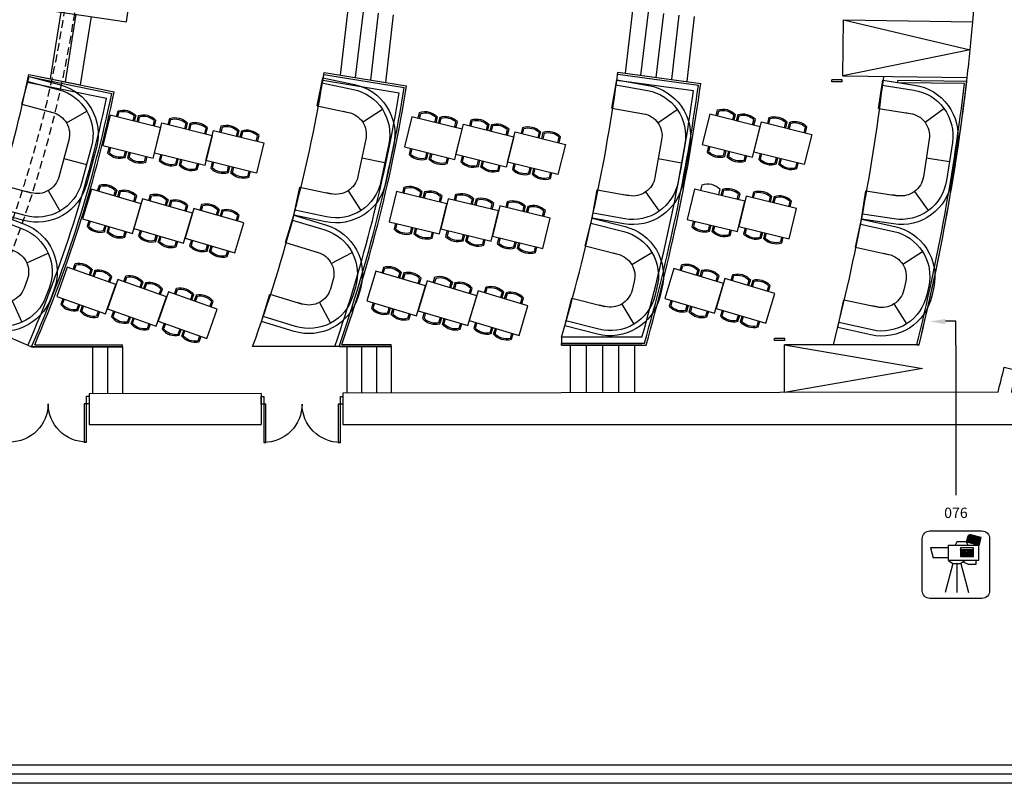
# Model space of a CAD drawing. Extents: x 0 to 3244, y 0 to 2118.
# Drawn here: x 1467 to 2226, y 0 to 588 of the extents above; entities that cross this region are included whole.
import ezdxf
from ezdxf.enums import TextEntityAlignment as Align

# ---------------------------------------------------------------- set-up
doc = ezdxf.new("R2010")
doc.units = 0
doc.header["$LTSCALE"] = 48
doc.header["$MEASUREMENT"] = 0
doc.linetypes.add('HIDDEN2', pattern=[0.1875, 0.125, -0.0625])
doc.layers.get('0').update_dxf_attribs({"linetype": 'CONTINUOUS'})
doc.layers.get('Defpoints').update_dxf_attribs({"linetype": 'CONTINUOUS'})
for name, color, linetype in [('AUDIO', 7, 'CONTINUOUS'), ('CARTOUCHE', 7, 'CONTINUOUS'), ('MUR', 6, 'CONTINUOUS'), ('SCENE', 4, 'CONTINUOUS'), ('SIEGE', 1, 'CONTINUOUS'), ('TEXTE', 250, 'CONTINUOUS')]:
    doc.layers.add(name, color=color, linetype=linetype)
doc.styles.add('ROMANS', font='romans.shx', dxfattribs={"height": 8})

# ---------------------------------------------------------------- blocks, each defined once
blk = doc.blocks.new('*X0')
at = {"color": 0}
for p, q in [((396.2, 1026.76), (398.74, 1029.31)), ((396.2, 1026.94), (398.57, 1029.31)), ((396.2, 1027.11), (398.39, 1029.31)), ((396.2, 1027.29), (398.21, 1029.31)), ((396.2, 1027.47), (398.04, 1029.31)), ((396.2, 1027.64), (397.86, 1029.31)), ((396.2, 1027.82), (397.68, 1029.31)), ((396.2, 1028), (397.51, 1029.31)), ((396.2, 1028.17), (397.33, 1029.31)), ((396.2, 1028.35), (397.15, 1029.31)), ((396.2, 1028.53), (396.98, 1029.31)), ((396.2, 1028.7), (396.8, 1029.31)), ((396.2, 1028.88), (396.62, 1029.31)), ((396.2, 1029.06), (396.45, 1029.31)), ((396.2, 1029.23), (396.27, 1029.31)), ((396.23, 1026.61), (398.13, 1028.52)), ((397.29, 1026.61), (399.98, 1029.31)), ((397.47, 1026.61), (400.16, 1029.31)), ((397.64, 1026.61), (400.33, 1029.31)), ((397.82, 1026.61), (400.51, 1029.31)), ((398, 1026.61), (400.69, 1029.31)), ((398.17, 1026.61), (400.86, 1029.31)), ((398.35, 1026.61), (401.04, 1029.31)), ((398.42, 1028.8), (398.92, 1029.31)), ((398.53, 1026.61), (401.22, 1029.31)), ((398.59, 1028.8), (399.1, 1029.31)), ((398.7, 1026.61), (401.25, 1029.16)), ((398.72, 1028.75), (399.27, 1029.31)), ((398.81, 1028.66), (399.45, 1029.31)), ((398.87, 1028.55), (399.63, 1029.31)), ((398.88, 1026.61), (401.25, 1028.99)), ((398.89, 1028.39), (399.8, 1029.31)), ((399.06, 1026.61), (401.25, 1028.81)), ((399.23, 1026.61), (401.25, 1028.63)), ((399.41, 1026.61), (401.25, 1028.46)), ((396.41, 1026.61), (398.13, 1028.34)), ((396.58, 1026.61), (398.18, 1028.22)), ((396.76, 1026.61), (398.27, 1028.12)), ((396.94, 1026.61), (398.38, 1028.06)), ((397.11, 1026.61), (398.54, 1028.04)), ((399.59, 1026.61), (401.25, 1028.28)), ((399.76, 1026.61), (401.25, 1028.1)), ((399.94, 1026.61), (401.25, 1027.93)), ((400.12, 1026.61), (401.25, 1027.75)), ((400.3, 1026.61), (401.25, 1027.57)), ((400.47, 1026.61), (401.25, 1027.4)), ((400.65, 1026.61), (401.25, 1027.22)), ((400.83, 1026.61), (401.25, 1027.04)), ((401, 1026.61), (401.25, 1026.87)), ((401.18, 1026.61), (401.25, 1026.69))]:
    blk.add_line(p, q, dxfattribs=at)
blk = doc.blocks.new('BANQUETTE-PETITE')
at = {"color": 0}
for points in [[(-1615, -1665), (-2175, -1665), (-2175, -1000, -0.414214), (-1175, 0), (-1000, 0, -0.414214), (0, -1000), (0, -1665), (-560, -1665)], [(-2075, -1665), (-2075, -1665), (-2075, -1000, -0.414214), (-1175, -100), (-1000, -100, -0.414214), (-100, -1000), (-100, -1665), (-100, -1665)], [(-1615, -1105), (-1615, -1105), (-1615, -1000, -0.414214), (-1175, -560), (-1000, -560, -0.414214), (-560, -1000), (-560, -1105)]]:
    blk.add_lwpolyline(points, format="xyb", dxfattribs=at)
for points in [[(-1486, -689), (-1811, -364)], [(-689, -689), (-364, -364)], [(-1615, -1665), (-1615, -1665), (-1615, -1000)], [(-560, -1665), (-560, -1665), (-560, -1000)]]:
    blk.add_lwpolyline(points, dxfattribs=at)
at = {"layer": 'Defpoints', "color": 11}
blk.add_point((0, 0), dxfattribs=at)
blk = doc.blocks.new('BANQUETTE-GRANDE')
at = {"color": 0}
blk.add_line((-1375, -560), (-1375, -100), dxfattribs=at)
for points in [[(-2190, -1630), (-2750, -1630), (-2750, -1000, -0.414214), (-1750, 0), (-1000, 0, -0.414214), (0, -1000), (0, -1630), (-560, -1630)], [(-2650, -1630), (-2650, -1630), (-2650, -1000, -0.414214), (-1750, -100), (-1000, -100, -0.414214), (-100, -1000), (-100, -1630), (-100, -1630)], [(-2190, -1105), (-2190, -1105), (-2190, -1000, -0.414214), (-1750, -560), (-1000, -560, -0.414214), (-560, -1000), (-560, -1105)]]:
    blk.add_lwpolyline(points, format="xyb", dxfattribs=at)
for points in [[(-2061, -689), (-2386, -364)], [(-689, -689), (-364, -364)], [(-2190, -1630), (-2190, -1630), (-2190, -1000)], [(-560, -1630), (-560, -1630), (-560, -1000)]]:
    blk.add_lwpolyline(points, dxfattribs=at)
at = {"layer": 'Defpoints', "color": 11}
blk.add_point((0, 0), dxfattribs=at)

msp = doc.modelspace()

# ---------------------------------------------------------------- hatches: boundary and pattern name
at = {"layer": 'AUDIO', "linetype": 'Continuous'}
h = msp.add_hatch(dxfattribs=at)
h.set_pattern_fill('ANSI31', color=256, angle=538.26976, style=0)
h.set_pattern_definition([(223.269755, (3322.74536, -3257.71024), (0.085679261, -0.091016835), [])])
h.paths.add_polyline_path([(2196.77, 185.99), (2206.13, 183.58), (2207.2, 189.77), (2200.27, 191.56, 0.414214), (2197.83, 190.12)])

# ---------------------------------------------------------------- linework, layer by layer
for p, q in [((2188.71, 356.09), (2180.66, 356.09)), ((2188.71, 337.37), (2188.71, 356.09))]:
    msp.add_line(p, q)
at = {"layer": 'AUDIO'}
for p, q in [((2206.13, 183.58), (2207.2, 189.77)), ((2189.51, 185.99), (2188.3, 183.58)), ((2196.77, 185.99), (2189.51, 185.99)), ((2196.77, 185.99), (2197.98, 183.58)), ((2169.06, 181.49), (2171.24, 173.66)), ((2183.13, 181.49), (2169.06, 181.49)), ((2192.26, 180.18), (2202.37, 180.18)), ((2183.13, 173.66), (2171.24, 173.66)), ((2186.43, 169.41), (2180.5, 147.11)), ((2183.13, 171.58), (2186.43, 169.41)), ((2186.43, 169.41), (2192.59, 169.41)), ((2189.51, 169.41), (2189.51, 147.11)), ((2195.89, 171.58), (2192.59, 169.41)), ((2192.59, 169.41), (2198.52, 147.11)), ((2194.32, 170.55), (2198.19, 168.86)), ((2198.19, 168.86), (2204.24, 168.86)), ((2204.24, 168.86), (2204.24, 171.58))]:
    msp.add_line(p, q, dxfattribs=at)
for points in [[(2162.76, 148.45), (2162.76, 188.45, -0.414214), (2168.76, 194.45), (2208.76, 194.45, -0.414214), (2214.76, 188.45), (2214.76, 148.45, -0.414214), (2208.76, 142.45), (2168.76, 142.45, -0.414214)], [(2197.83, 190.12), (2196.77, 185.99), (2206.66, 183.44), (2208.23, 189.5), (2200.27, 191.56, 0.414214)]]:
    msp.add_lwpolyline(points, format="xyb", close=True, dxfattribs=at)
for points in [[(2183.13, 171.58), (2183.13, 183.58), (2206.13, 183.58), (2206.13, 171.58)], [(2192.26, 181.49), (2192.26, 174.79), (2202.37, 174.79), (2202.37, 181.49)]]:
    msp.add_lwpolyline(points, close=True, dxfattribs=at)
msp.add_circle((2196.88, 178.42), 0.769, dxfattribs=at)
at = {"layer": 'CARTOUCHE'}
for points in [[(0, 0), (0, 2118), (3244, 2118), (3244, 0)], [(7, 7), (7, 2111), (3237, 2111), (3237, 7)]]:
    msp.add_lwpolyline(points, close=True, dxfattribs=at)
msp.add_lwpolyline([(2920, 14), (14, 14)], dxfattribs=at)
at = {"layer": 'MUR', "color": 30}
for p, q in [((1483.01, 596.69), (1549.38, 586.92)), ((1701.8, 547.8), (1765.34, 537.51)), ((1928.27, 547.95), (1992.03, 539.35)), ((1473.85, 544.79), (1538.04, 531.69)), ((1474.16, 546.33), (1539.9, 532.91)), ((1701.55, 546.24), (1763.53, 536.2)), ((1928.06, 546.39), (1990.25, 538)), ((2093.08, 540.67), (2093.1, 542.24)), ((2100.95, 540.55), (2093.08, 540.67)), ((2100.98, 542.13), (2093.1, 542.24)), ((2100.95, 540.55), (2100.98, 542.13)), ((2143.86, 539.94), (2143.89, 541.51)), ((2195.3, 539.2), (2143.86, 539.94)), ((2197.07, 540.75), (2143.89, 541.51)), ((2056.82, 342.73), (2048.95, 342.73)), ((2048.95, 341.15), (2048.95, 342.73)), ((2056.82, 341.15), (2056.82, 342.73)), ((1476.22, 336.29), (1546.42, 336.29)), ((1478.62, 337.87), (1546.42, 337.87)), ((1546.42, 336.29), (1546.42, 337.87)), ((1713.28, 336.69), (1753.46, 336.69)), ((1715.49, 338.26), (1753.46, 338.26)), ((1753.46, 336.69), (1753.46, 338.26)), ((1884.71, 339.17), (1948.72, 339.17)), ((1884.71, 337.59), (1884.71, 339.17)), ((1884.71, 337.59), (1949.91, 337.59)), ((2056.82, 341.15), (2048.95, 341.15)), ((2158.69, 338), (2160.31, 338))]:
    msp.add_line(p, q, dxfattribs=at)
at = {"layer": 'MUR', "color": 1}
for p, q in [((1490.88, 542.92), (1498.99, 594.34)), ((1502.44, 540.56), (1510.66, 592.62)), ((1714.43, 545.75), (1720.34, 596.22)), ((1726.02, 543.87), (1731.99, 594.85)), ((1737.62, 541.99), (1743.64, 593.48)), ((1749.21, 540.12), (1755.3, 592.12)), ((1934.12, 547.17), (1939.79, 595.58)), ((1945.97, 545.57), (1951.68, 594.4)), ((1957.81, 543.97), (1963.57, 593.22)), ((1969.65, 542.37), (1975.46, 592.04)), ((1514.01, 538.2), (1522.32, 590.9)), ((1981.5, 540.77), (1987.36, 590.86)), ((2101.46, 545.27), (2102.08, 588.26)), ((2102.08, 588.26), (2201.8, 586.82)), ((1701.8, 547.8), (1749.4, 540.09)), ((1928.27, 547.95), (1982.6, 540.63)), ((1472.92, 540.36), (1534.03, 527.88)), ((1474.16, 546.33), (1514.01, 538.2)), ((1700.81, 541.77), (1759.69, 532.24)), ((1927.44, 541.91), (1986.51, 533.94)), ((2101.46, 545.27), (2197.43, 543.89)), ((1475.91, 336.29), (1416.09, 362.29)), ((1946.73, 343.7), (1884.71, 343.7)), ((1884.71, 343.7), (1884.71, 337.59)), ((1546.42, 336.29), (1475.91, 336.29)), ((1523.15, 336.29), (1523.15, 300.98)), ((1534.78, 336.29), (1534.78, 300.98)), ((1546.42, 336.29), (1546.42, 300.98)), ((1709.95, 336.69), (1646.65, 336.69)), ((1753.46, 336.69), (1709.95, 336.69)), ((1719.25, 336.69), (1719.25, 300.98)), ((1730.66, 336.69), (1730.66, 300.98)), ((1742.06, 336.69), (1742.06, 300.98)), ((1753.46, 336.69), (1753.46, 300.98)), ((1946.76, 337.59), (1884.71, 337.59)), ((1891.46, 337.59), (1891.46, 300.98)), ((1903.86, 337.59), (1903.86, 300.98)), ((1916.26, 337.59), (1916.26, 300.98)), ((1928.66, 337.59), (1928.66, 300.98)), ((1941.06, 337.59), (1941.06, 300.98)), ((2160.31, 338), (2056.73, 338)), ((2056.73, 301.19), (2056.73, 338))]:
    msp.add_line(p, q, dxfattribs=at)
at = {"layer": 'MUR'}
for p, q in [((1653.24, 300.42), (1520.52, 300.17)), ((1520.52, 300.17), (1520.52, 276.51)), ((1653.24, 300.42), (1653.24, 276.51)), ((2221.2, 301.5), (1716.23, 300.54)), ((1716.23, 300.54), (1716.23, 276.51)), ((1520.52, 276.51), (1653.24, 276.51)), ((1716.23, 276.51), (2376.41, 276.51))]:
    msp.add_line(p, q, dxfattribs=at)
at = {"layer": 'MUR', "color": 7}
for points in [[(2102.08, 588.26), (2199.76, 565.34), (2101.46, 545.27)], [(2056.73, 338), (2163.05, 319.62), (2056.73, 301.24)]]:
    msp.add_lwpolyline(points, dxfattribs=at)
at = {"layer": 'MUR'}
for points in [[(2221.2, 301.5, 0.002885), (2226.06, 320.63), (2235.22, 318.29, 0.03957), (2231.68, 301.52), (2283.6, 301.72), (2283.59, 321.11), (2327.46, 321.11), (2327.46, 309.25), (2402.8, 309.25), (2402.8, 324.21), (2411.05, 334.98), (2408.52, 336.95), (2416.02, 346.46), (2423.93, 340.52), (2425.75, 343.06), (2446.94, 329.84), (2445.55, 327.24, 0.076082), (2494.43, 310.68), (2494.43, 276.51), (2306.78, 276.51)], [(1518.58, 263, -0.414214), (1489.02, 292.55, -0.414214), (1459.47, 263)], [(1714.29, 262.68, -0.414214), (1684.73, 292.24, -0.414214), (1655.18, 262.68)]]:
    msp.add_lwpolyline(points, format="xyb", dxfattribs=at)
for points in [[(1518.58, 292.55), (1518.58, 298.37), (1520.52, 298.37), (1520.52, 292.55)], [(1653.24, 292.24), (1653.24, 298.05), (1655.18, 298.05), (1655.18, 292.24)], [(1714.29, 292.24), (1714.29, 298.05), (1716.23, 298.05), (1716.23, 292.24)], [(1516.84, 292.55), (1516.84, 263), (1518.58, 263), (1518.58, 292.55)], [(1655.18, 292.24), (1655.18, 262.68), (1656.92, 262.68), (1656.92, 292.24)], [(1712.55, 292.24), (1712.55, 262.68), (1714.29, 262.68), (1714.29, 292.24)]]:
    msp.add_lwpolyline(points, close=True, dxfattribs=at)
for centre, radius, start, end in [((1334.3, 608.95), 518.51, 90.14743, 90.14743), ((1334.3, 608.95), 510.51, 90.14743, 90.14743), ((566.03, 731.72), 1710.17, 345.42964, 346.09081)]:
    msp.add_arc(centre, radius, start, end, dxfattribs=at)
at = {"layer": 'MUR', "color": 30}
for radius, start, end in [(993.95, 351.62283, 8.28698), (1438.91, 344.10302, 352.31707), (1640.6, 346.11429, 353.26074), (1642.18, 346.12788, 353.32167), (992.37, 336.51753, 348.37099), (993.95, 336.65587, 348.46191), (1213.36, 340.99968, 350.72691), (1214.93, 341.10376, 350.80127), (1437.33, 344.15041, 352.2543)]:
    msp.add_arc((566.03, 731.72), radius, start, end, dxfattribs=at)
at = {"layer": 'MUR', "color": 1}
for radius, start, end in [(1642.18, 354.93787, 5.00024), (1642.18, 353.43212, 354.93787), (1150.56, 339.91934, 350.80127), (1374.58, 343.60319, 352.31707), (926.86, 336.51032, 348.46191), (1578.2, 345.55352, 353.19843), (1642.18, 346.12788, 353.43212), (1210.21, 340.94832, 350.51236), (1434.18, 344.30265, 352.07328), (989.22, 336.51567, 348.10846)]:
    msp.add_arc((566.03, 731.72), radius, start, end, dxfattribs=at)
at = {"layer": 'MUR', "color": 5}
msp.add_arc((649.23, 727.75), 1563.08, 344.16426, 344.17022, dxfattribs=at)
at = {"layer": 'SCENE', "color": 6, "linetype": 'HIDDEN2'}
for points in [[(1449.47, 380.76, 0.10017), (1519.55, 727.1, 0.103784), (1444.43, 1085.15, 0.249625), (1373.96, 1127.9, 0.249625)], [(1442.1, 383.87, 0.100169), (1511.55, 727.1, 0.103641), (1437.3, 1081.48, 0.023099)]]:
    msp.add_lwpolyline(points, format="xyb", dxfattribs=at)
at = {"layer": 'SIEGE'}
for points in [[(1541.78, 513.59), (1542.92, 518.15, -0.285714), (1556.5, 514.77), (1555.36, 510.2)], [(1542.75, 513.35), (1543.75, 517.36, -0.261666), (1555.39, 514.46), (1554.39, 510.44)], [(1774.22, 512.48), (1775.36, 517.05, -0.285714), (1788.95, 513.66), (1787.81, 509.09)], [(1775.2, 512.24), (1776.2, 516.25, -0.261666), (1787.84, 513.35), (1786.84, 509.33)], [(2003.92, 514.34), (2005.05, 518.91, -0.285714), (2018.64, 515.52), (2017.5, 510.96)], [(2004.89, 514.1), (2005.89, 518.11, -0.261666), (2017.53, 515.21), (2016.53, 511.2)], [(1570.89, 506.33), (1572.03, 510.9, 0.285714), (1558.44, 514.28), (1557.3, 509.72)], [(1569.92, 506.57), (1570.92, 510.59, 0.261666), (1559.27, 513.49), (1558.27, 509.48)], [(1581.56, 507.79), (1582.7, 512.36, -0.285714), (1596.28, 508.97), (1595.14, 504.41)], [(1582.53, 507.55), (1583.53, 511.56, -0.261666), (1595.17, 508.66), (1594.17, 504.65)], [(1610.67, 500.53), (1611.8, 505.1, 0.285714), (1598.22, 508.49), (1597.08, 503.92)], [(1803.33, 505.22), (1804.47, 509.79, 0.285714), (1790.89, 513.18), (1789.75, 508.61)], [(1802.36, 505.46), (1803.36, 509.48, 0.261666), (1791.72, 512.38), (1790.72, 508.37)], [(1814, 506.68), (1815.14, 511.25, -0.285714), (1828.73, 507.86), (1827.59, 503.3)], [(1814.97, 506.44), (1815.98, 510.46, -0.261666), (1827.62, 507.55), (1826.62, 503.54)], [(2033.02, 507.08), (2034.16, 511.65, 0.285714), (2020.58, 515.04), (2019.44, 510.47)], [(2032.05, 507.33), (2033.05, 511.34, 0.261666), (2021.41, 514.24), (2020.41, 510.23)], [(2043.69, 508.55), (2044.83, 513.11, -0.285714), (2058.42, 509.73), (2057.28, 505.16)], [(2044.66, 508.3), (2045.67, 512.32, -0.261666), (2057.31, 509.42), (2056.31, 505.4)], [(2072.8, 501.29), (2073.94, 505.86, 0.285714), (2060.36, 509.24), (2059.22, 504.68)], [(2071.83, 501.53), (2072.83, 505.54, 0.261666), (2061.19, 508.45), (2060.19, 504.43)], [(1609.7, 500.78), (1610.7, 504.79, 0.261666), (1599.05, 507.69), (1598.05, 503.68)], [(1621.34, 502), (1622.48, 506.56, -0.285714), (1636.06, 503.18), (1634.92, 498.61)], [(1622.31, 501.75), (1623.31, 505.77, -0.261666), (1634.95, 502.87), (1633.95, 498.85)], [(1650.45, 494.74), (1651.58, 499.31, 0.285714), (1638, 502.69), (1636.86, 498.13)], [(1649.48, 494.98), (1650.48, 498.99, 0.261666), (1638.83, 501.9), (1637.83, 497.88)], [(1843.11, 499.43), (1844.25, 503.99, 0.285714), (1830.67, 507.38), (1829.53, 502.81)], [(1842.14, 499.67), (1843.14, 503.68, 0.261666), (1831.5, 506.58), (1830.5, 502.57)], [(1853.78, 500.89), (1854.92, 505.45, -0.285714), (1868.51, 502.07), (1867.37, 497.5)], [(1854.75, 500.65), (1855.75, 504.66, -0.261666), (1867.4, 501.76), (1866.4, 497.74)], [(1882.89, 493.63), (1884.03, 498.2, 0.285714), (1870.45, 501.58), (1869.31, 497.02)], [(1881.92, 493.87), (1882.92, 497.89, 0.261666), (1871.28, 500.79), (1870.28, 496.78)], [(1535.97, 490.3), (1534.83, 485.73, 0.285714), (1548.42, 482.35), (1549.56, 486.91)], [(1536.94, 490.06), (1535.94, 486.05, 0.261666), (1547.58, 483.14), (1548.59, 487.16)], [(1565.08, 483.04), (1563.94, 478.48, -0.285714), (1550.36, 481.86), (1551.5, 486.43)], [(1564.11, 483.29), (1563.11, 479.27, -0.261666), (1551.47, 482.17), (1552.47, 486.19)], [(1768.42, 489.19), (1767.28, 484.63, 0.285714), (1780.86, 481.24), (1782, 485.81)], [(1769.39, 488.95), (1768.39, 484.94, 0.261666), (1780.03, 482.03), (1781.03, 486.05)], [(1998.11, 491.06), (1996.97, 486.49, 0.285714), (2010.55, 483.1), (2011.69, 487.67)], [(1999.08, 490.81), (1998.08, 486.8, 0.261666), (2009.72, 483.9), (2010.72, 487.91)], [(2027.22, 483.8), (2026.08, 479.23, -0.285714), (2012.5, 482.62), (2013.63, 487.18)], [(2026.25, 484.04), (2025.25, 480.03, -0.261666), (2013.6, 482.93), (2014.6, 486.94)], [(1575.75, 484.51), (1574.61, 479.94, 0.285714), (1588.2, 476.55), (1589.34, 481.12)], [(1576.72, 484.26), (1575.72, 480.25, 0.261666), (1587.36, 477.35), (1588.37, 481.36)], [(1604.86, 477.25), (1603.72, 472.68, -0.285714), (1590.14, 476.07), (1591.28, 480.63)], [(1603.89, 477.49), (1602.89, 473.48, -0.261666), (1591.25, 476.38), (1592.25, 480.39)], [(1615.53, 478.71), (1614.39, 474.14, 0.285714), (1627.98, 470.76), (1629.11, 475.32)], [(1616.5, 478.47), (1615.5, 474.45, 0.261666), (1627.14, 471.55), (1628.14, 475.56)], [(1797.53, 481.93), (1796.39, 477.37, -0.285714), (1782.8, 480.75), (1783.94, 485.32)], [(1796.56, 482.18), (1795.56, 478.16, -0.261666), (1783.91, 481.07), (1784.91, 485.08)], [(1808.2, 483.4), (1807.06, 478.83, 0.285714), (1820.64, 475.44), (1821.78, 480.01)], [(1809.17, 483.15), (1808.17, 479.14, 0.261666), (1819.81, 476.24), (1820.81, 480.25)], [(1837.31, 476.14), (1836.17, 471.57, -0.285714), (1822.58, 474.96), (1823.72, 479.53)], [(1836.34, 476.38), (1835.34, 472.37, -0.261666), (1823.69, 475.27), (1824.69, 479.28)], [(2037.89, 485.26), (2036.75, 480.69, 0.285714), (2050.33, 477.31), (2051.47, 481.87)], [(2038.86, 485.02), (2037.86, 481, 0.261666), (2049.5, 478.1), (2050.5, 482.11)], [(2067, 478), (2065.86, 473.44, -0.285714), (2052.27, 476.82), (2053.41, 481.39)], [(2066.03, 478.24), (2065.03, 474.23, -0.261666), (2053.38, 477.13), (2054.38, 481.15)], [(1644.64, 471.45), (1643.5, 466.89, -0.285714), (1629.92, 470.27), (1631.06, 474.84)], [(1643.67, 471.69), (1642.67, 467.68, -0.261666), (1631.02, 470.58), (1632.03, 474.6)], [(1847.98, 477.6), (1846.84, 473.03, 0.285714), (1860.42, 469.65), (1861.56, 474.21)], [(1848.95, 477.36), (1847.95, 473.35, 0.261666), (1859.59, 470.44), (1860.59, 474.46)], [(1877.09, 470.34), (1875.95, 465.78, -0.285714), (1862.36, 469.16), (1863.5, 473.73)], [(1876.12, 470.59), (1875.12, 466.57, -0.261666), (1863.47, 469.47), (1864.47, 473.49)], [(1527.14, 456.57), (1528.47, 461.08, -0.285714), (1541.9, 457.14), (1540.57, 452.62)], [(1528.1, 456.29), (1529.26, 460.26, -0.261666), (1540.78, 456.87), (1539.61, 452.9)], [(1555.92, 448.11), (1557.25, 452.63, 0.285714), (1543.82, 456.57), (1542.49, 452.06)], [(1554.96, 448.39), (1556.13, 452.36, 0.261666), (1544.62, 455.74), (1543.45, 451.78)], [(1762.37, 454.89), (1763.47, 459.47, -0.285714), (1777.08, 456.17), (1775.97, 451.6)], [(1763.34, 454.66), (1764.31, 458.68, -0.261666), (1775.97, 455.85), (1775, 451.83)], [(1791.52, 447.83), (1792.63, 452.4, 0.285714), (1779.02, 455.7), (1777.92, 451.13)], [(1992.06, 456.76), (1993.16, 461.33, -0.285714), (2006.77, 458.03), (2005.66, 453.46)], [(2021.21, 449.69), (2022.32, 454.27, 0.285714), (2008.71, 457.56), (2007.61, 452.99)], [(2020.24, 449.93), (2021.21, 453.95, 0.261666), (2009.55, 456.77), (2008.58, 452.75)], [(2031.87, 451.22), (2032.98, 455.8, -0.285714), (2046.59, 452.5), (2045.48, 447.93)], [(2032.84, 450.99), (2033.82, 455.01, -0.261666), (2045.48, 452.18), (2044.51, 448.16)], [(1566.64, 449.13), (1567.97, 453.64, -0.285714), (1581.4, 449.7), (1580.08, 445.18)], [(1567.6, 448.85), (1568.77, 452.82, -0.261666), (1580.28, 449.43), (1579.12, 445.46)], [(1595.43, 440.67), (1596.75, 445.19, 0.285714), (1583.32, 449.13), (1581.99, 444.62)], [(1594.47, 440.95), (1595.63, 444.92, 0.261666), (1584.12, 448.3), (1582.95, 444.34)], [(1790.55, 448.06), (1791.52, 452.08, 0.261666), (1779.86, 454.91), (1778.89, 450.89)], [(1802.18, 449.36), (1803.29, 453.93, -0.285714), (1816.9, 450.64), (1815.79, 446.06)], [(1803.15, 449.12), (1804.13, 453.15, -0.261666), (1815.79, 450.32), (1814.82, 446.3)], [(1831.34, 442.3), (1832.45, 446.87, 0.285714), (1818.84, 450.17), (1817.73, 445.59)], [(1830.37, 442.53), (1831.34, 446.55, 0.261666), (1819.68, 449.38), (1818.7, 445.36)], [(1842, 443.83), (1843.11, 448.4, -0.285714), (1856.71, 445.1), (1855.61, 440.53)], [(1842.97, 443.59), (1843.95, 447.61, -0.261666), (1855.61, 444.79), (1854.63, 440.77)], [(2061.03, 444.16), (2062.14, 448.73, 0.285714), (2048.53, 452.03), (2047.42, 447.46)], [(2060.06, 444.39), (2061.03, 448.41, 0.261666), (2049.37, 451.24), (2048.39, 447.22)], [(1606.15, 441.69), (1607.48, 446.2, -0.285714), (1620.91, 442.26), (1619.58, 437.74)], [(1607.11, 441.41), (1608.27, 445.38, -0.261666), (1619.79, 441.99), (1618.62, 438.02)], [(1634.93, 433.23), (1636.26, 437.75, 0.285714), (1622.83, 441.69), (1621.5, 437.18)], [(1633.97, 433.51), (1635.14, 437.48, 0.261666), (1623.63, 440.87), (1622.46, 436.9)], [(1871.16, 436.76), (1872.26, 441.34, 0.285714), (1858.66, 444.63), (1857.55, 440.06)], [(1870.18, 437), (1871.16, 441.02, 0.261666), (1859.5, 443.84), (1858.52, 439.82)], [(1520.37, 433.54), (1519.05, 429.03, 0.285714), (1532.48, 425.08), (1533.8, 429.59)], [(1521.33, 433.26), (1520.17, 429.29, 0.261666), (1531.68, 425.91), (1532.85, 429.88)], [(1986.4, 433.43), (1985.3, 428.86, 0.285714), (1998.9, 425.56), (2000.01, 430.13)], [(1987.38, 433.2), (1986.4, 429.18, 0.261666), (1998.06, 426.35), (1999.04, 430.37)], [(1549.16, 425.08), (1547.83, 420.57, -0.285714), (1534.4, 424.52), (1535.72, 429.03)], [(1548.2, 425.37), (1547.03, 421.4, -0.261666), (1535.52, 424.78), (1536.68, 428.75)], [(1559.88, 426.1), (1558.55, 421.59, 0.285714), (1571.98, 417.64), (1573.31, 422.16)], [(1560.84, 425.82), (1559.67, 421.85, 0.261666), (1571.18, 418.47), (1572.35, 422.44)], [(1756.71, 431.57), (1755.61, 426.99, 0.285714), (1769.21, 423.7), (1770.32, 428.27)], [(1757.69, 431.33), (1756.71, 427.31, 0.261666), (1768.37, 424.49), (1769.35, 428.51)], [(1785.87, 424.5), (1784.76, 419.93, -0.285714), (1771.16, 423.23), (1772.26, 427.8)], [(1784.9, 424.74), (1783.92, 420.72, -0.261666), (1772.26, 423.54), (1773.24, 427.56)], [(1796.53, 426.04), (1795.42, 421.46, 0.285714), (1809.03, 418.16), (1810.14, 422.74)], [(1797.5, 425.8), (1796.53, 421.78, 0.261666), (1808.19, 418.95), (1809.16, 422.97)], [(2015.56, 426.37), (2014.45, 421.79, -0.285714), (2000.85, 425.09), (2001.95, 429.66)], [(2014.59, 426.6), (2013.61, 422.58, -0.261666), (2001.95, 425.41), (2002.93, 429.43)], [(2026.22, 427.9), (2025.11, 423.32, 0.285714), (2038.72, 420.03), (2039.83, 424.6)], [(2027.19, 427.66), (2026.22, 423.64, 0.261666), (2037.88, 420.82), (2038.85, 424.84)], [(1588.66, 417.64), (1587.33, 413.13, -0.285714), (1573.9, 417.08), (1575.23, 421.59)], [(1587.7, 417.93), (1586.53, 413.96, -0.261666), (1575.02, 417.34), (1576.19, 421.31)], [(1599.38, 418.66), (1598.06, 414.15, 0.285714), (1611.49, 410.2), (1612.81, 414.72)], [(1600.34, 418.38), (1599.18, 414.41, 0.261666), (1610.69, 411.03), (1611.85, 415)], [(1825.69, 418.97), (1824.58, 414.4, -0.285714), (1810.97, 417.69), (1812.08, 422.27)], [(1824.71, 419.21), (1823.74, 415.19, -0.261666), (1812.08, 418.01), (1813.05, 422.03)], [(1836.35, 420.5), (1835.24, 415.93, 0.285714), (1848.84, 412.63), (1849.95, 417.21)], [(1837.32, 420.27), (1836.34, 416.25, 0.261666), (1848.01, 413.42), (1848.98, 417.44)], [(2055.38, 420.83), (2054.27, 416.26, -0.285714), (2040.66, 419.56), (2041.77, 424.13)], [(2054.4, 421.07), (2053.43, 417.05, -0.261666), (2041.77, 419.87), (2042.74, 423.89)], [(1628.17, 410.2), (1626.84, 405.69, -0.285714), (1613.41, 409.64), (1614.73, 414.15)], [(1627.21, 410.49), (1626.04, 406.52, -0.261666), (1614.53, 409.9), (1615.69, 413.87)], [(1865.5, 413.44), (1864.39, 408.86, -0.285714), (1850.79, 412.16), (1851.9, 416.73)], [(1864.53, 413.67), (1863.56, 409.65, -0.261666), (1851.89, 412.48), (1852.87, 416.5)], [(1508.27, 396.05), (1509.84, 400.49, -0.285714), (1523.04, 395.84), (1521.48, 391.4)], [(1509.22, 395.72), (1510.59, 399.62, -0.261666), (1521.91, 395.64), (1520.54, 391.73)], [(1536.57, 386.09), (1538.13, 390.53, 0.285714), (1524.93, 395.18), (1523.37, 390.74)], [(1746.38, 393.36), (1747.73, 397.87, -0.285714), (1761.14, 393.86), (1759.79, 389.35)], [(1747.34, 393.08), (1748.52, 397.04, -0.261666), (1760.02, 393.6), (1758.83, 389.64)], [(1976.07, 395.23), (1977.42, 399.73, -0.285714), (1990.83, 395.72), (1989.48, 391.21)], [(1977.03, 394.94), (1978.21, 398.9, -0.261666), (1989.71, 395.46), (1988.52, 391.5)], [(2004.81, 386.63), (2006.16, 391.14, 0.285714), (1992.75, 395.15), (1991.4, 390.64)], [(1535.63, 386.42), (1537, 390.32, 0.261666), (1525.68, 394.31), (1524.31, 390.41)], [(1547.33, 386.54), (1548.89, 390.98, -0.285714), (1562.1, 386.33), (1560.54, 381.89)], [(1548.27, 386.21), (1549.65, 390.11, -0.261666), (1560.97, 386.12), (1559.59, 382.22)], [(1775.12, 384.76), (1776.47, 389.27, 0.285714), (1763.06, 393.29), (1761.71, 388.78)], [(1774.16, 385.05), (1775.35, 389.01, 0.261666), (1763.85, 392.45), (1762.67, 388.49)], [(1785.85, 385.73), (1787.2, 390.24, -0.285714), (1800.61, 386.23), (1799.26, 381.72)], [(1786.81, 385.44), (1787.99, 389.41, -0.261666), (1799.49, 385.97), (1798.3, 382.01)], [(2003.85, 386.91), (2005.04, 390.88, 0.261666), (1993.54, 394.32), (1992.36, 390.35)], [(2015.54, 387.59), (2016.89, 392.1, -0.285714), (2030.3, 388.09), (2028.95, 383.58)], [(2016.5, 387.31), (2017.68, 391.27, -0.261666), (2029.18, 387.83), (2027.99, 383.87)], [(2044.28, 379), (2045.63, 383.51, 0.285714), (2032.22, 387.52), (2030.87, 383.01)], [(1575.63, 376.58), (1577.19, 381.02, 0.285714), (1563.99, 385.67), (1562.42, 381.23)], [(1574.69, 376.91), (1576.06, 380.81, 0.261666), (1564.74, 384.8), (1563.37, 380.89)], [(1586.39, 377.03), (1587.95, 381.47, -0.285714), (1601.16, 376.82), (1599.59, 372.38)], [(1587.33, 376.7), (1588.71, 380.6, -0.261666), (1600.02, 376.61), (1598.65, 372.71)], [(1814.59, 377.13), (1815.94, 381.64, 0.285714), (1802.52, 385.66), (1801.18, 381.15)], [(1813.63, 377.42), (1814.82, 381.38, 0.261666), (1803.32, 384.82), (1802.13, 380.86)], [(1825.32, 378.1), (1826.66, 382.61, -0.285714), (1840.08, 378.6), (1838.73, 374.09)], [(1826.27, 377.81), (1827.46, 381.78, -0.261666), (1838.96, 378.34), (1837.77, 374.37)], [(2043.32, 379.28), (2044.51, 383.25, 0.261666), (2033.01, 386.69), (2031.82, 382.72)], [(1500.3, 373.41), (1498.74, 368.97, 0.285714), (1511.95, 364.32), (1513.51, 368.76)], [(1501.25, 373.08), (1499.87, 369.18, 0.261666), (1511.19, 365.19), (1512.56, 369.1)], [(1614.69, 367.07), (1616.25, 371.5, 0.285714), (1603.04, 376.15), (1601.48, 371.72)], [(1613.74, 367.4), (1615.12, 371.3, 0.261666), (1603.8, 375.28), (1602.42, 371.38)], [(1854.06, 369.5), (1855.41, 374.01, 0.285714), (1841.99, 378.02), (1840.64, 373.51)], [(1853.1, 369.79), (1854.28, 373.75, 0.261666), (1842.79, 377.19), (1841.6, 373.23)], [(1969.19, 372.23), (1967.84, 367.72, 0.285714), (1981.25, 363.71), (1982.6, 368.22)], [(1970.15, 371.95), (1968.96, 367.98, 0.261666), (1980.46, 364.54), (1981.65, 368.51)], [(1528.6, 363.45), (1527.04, 359.01, -0.285714), (1513.83, 363.66), (1515.39, 368.1)], [(1527.66, 363.78), (1526.28, 359.88, -0.261666), (1514.96, 363.87), (1516.34, 367.77)], [(1739.5, 370.37), (1738.15, 365.86, 0.285714), (1751.56, 361.85), (1752.91, 366.36)], [(1740.46, 370.08), (1739.27, 366.12, 0.261666), (1750.77, 362.68), (1751.96, 366.64)], [(1768.24, 361.77), (1766.89, 357.26, -0.285714), (1753.48, 361.27), (1754.83, 365.78)], [(1767.28, 362.06), (1766.1, 358.1, -0.261666), (1754.6, 361.53), (1755.79, 365.5)], [(1997.93, 363.63), (1996.58, 359.13, -0.285714), (1983.17, 363.14), (1984.52, 367.65)], [(1996.97, 363.92), (1995.79, 359.96, -0.261666), (1984.29, 363.4), (1985.48, 367.36)], [(2008.66, 364.6), (2007.31, 360.09, 0.285714), (2020.72, 356.08), (2022.07, 360.59)], [(1539.36, 363.9), (1537.8, 359.46, 0.285714), (1551, 354.81), (1552.57, 359.25)], [(1540.3, 363.57), (1538.93, 359.67, 0.261666), (1550.25, 355.68), (1551.62, 359.58)], [(1567.66, 353.94), (1566.09, 349.5, -0.285714), (1552.89, 354.15), (1554.45, 358.59)], [(1566.71, 354.27), (1565.34, 350.37, -0.261666), (1554.02, 354.35), (1555.4, 358.26)], [(1778.97, 362.74), (1777.62, 358.23, 0.285714), (1791.03, 354.22), (1792.38, 358.73)], [(1779.93, 362.45), (1778.74, 358.49, 0.261666), (1790.24, 355.05), (1791.42, 359.01)], [(1807.71, 354.14), (1806.36, 349.63, -0.285714), (1792.95, 353.64), (1794.3, 358.15)], [(1806.75, 354.43), (1805.57, 350.46, -0.261666), (1794.07, 353.9), (1795.26, 357.87)], [(2009.62, 364.31), (2008.43, 360.35, 0.261666), (2019.93, 356.91), (2021.11, 360.88)], [(2037.4, 356), (2036.05, 351.49, -0.285714), (2022.64, 355.51), (2023.99, 360.02)], [(2036.44, 356.29), (2035.26, 352.33, -0.261666), (2023.76, 355.77), (2024.95, 359.73)], [(1578.42, 354.39), (1576.86, 349.95, 0.285714), (1590.06, 345.3), (1591.62, 349.74)], [(1579.36, 354.06), (1577.99, 350.16, 0.261666), (1589.31, 346.17), (1590.68, 350.07)], [(1818.44, 355.11), (1817.09, 350.6, 0.285714), (1830.5, 346.59), (1831.85, 351.09)], [(1819.4, 354.82), (1818.21, 350.86, 0.261666), (1829.71, 347.42), (1830.89, 351.38)], [(1847.18, 346.51), (1845.83, 342, -0.285714), (1832.42, 346.01), (1833.77, 350.52)], [(1846.22, 346.8), (1845.04, 342.83, -0.261666), (1833.54, 346.27), (1834.72, 350.24)], [(1606.72, 344.43), (1605.15, 339.99, -0.285714), (1591.95, 344.64), (1593.51, 349.08)], [(1605.77, 344.76), (1604.4, 340.86, -0.261666), (1593.08, 344.84), (1594.45, 348.75)]]:
    msp.add_lwpolyline(points, format="xyb", dxfattribs=at)
for points in [[(1536.93, 514.8), (1531.12, 491.51), (1569.93, 481.83), (1575.74, 505.12)], [(1615.52, 499.33), (1609.71, 476.04), (1570.9, 485.71), (1576.71, 509)], [(1769.37, 513.69), (1763.57, 490.4), (1802.38, 480.72), (1808.19, 504.01)], [(1999.06, 515.55), (1993.26, 492.26), (2032.07, 482.59), (2037.88, 505.88)], [(2077.66, 500.08), (2071.85, 476.79), (2033.04, 486.47), (2038.84, 509.76)], [(1655.3, 493.53), (1649.49, 470.24), (1610.68, 479.92), (1616.49, 503.21)], [(1847.96, 498.22), (1842.16, 474.93), (1803.35, 484.61), (1809.15, 507.89)], [(1887.74, 492.42), (1881.94, 469.13), (1843.13, 478.81), (1848.93, 502.1)], [(1522.34, 457.98), (1515.58, 434.95), (1553.95, 423.67), (1560.72, 446.7)], [(1757.51, 456.07), (1751.85, 432.75), (1790.73, 423.33), (1796.38, 446.65)], [(1987.2, 457.93), (1981.54, 434.61), (2020.42, 425.19), (2026.07, 448.51)], [(1561.85, 450.54), (1555.08, 427.51), (1593.46, 416.23), (1600.22, 439.26)], [(1797.32, 450.54), (1791.67, 427.21), (1830.55, 417.79), (1836.2, 441.12)], [(2027.01, 452.4), (2021.36, 429.08), (2060.24, 419.66), (2065.89, 442.98)], [(1601.35, 443.1), (1594.59, 420.07), (1632.96, 408.8), (1639.73, 431.82)], [(1837.14, 445.01), (1831.49, 421.68), (1870.36, 412.26), (1876.01, 435.58)], [(1503.56, 397.71), (1495.59, 375.07), (1533.32, 361.79), (1541.29, 384.43)], [(1741.59, 394.8), (1734.71, 371.8), (1773.03, 360.34), (1779.91, 383.33)], [(1971.28, 396.66), (1964.4, 373.67), (2002.72, 362.2), (2009.6, 385.19)], [(1542.62, 388.2), (1534.64, 365.56), (1572.37, 352.28), (1580.34, 374.92)], [(1781.06, 387.16), (1774.18, 364.17), (1812.5, 352.71), (1819.38, 375.7)], [(2010.75, 389.03), (2003.87, 366.03), (2042.19, 354.57), (2049.07, 377.56)], [(1820.53, 379.53), (1813.65, 356.54), (1851.97, 345.08), (1858.85, 368.07)], [(1581.67, 378.69), (1573.7, 356.05), (1611.43, 342.77), (1619.4, 365.4)]]:
    msp.add_lwpolyline(points, close=True, dxfattribs=at)
at = {"layer": 'TEXTE'}
msp.add_line((2188.71, 337.37), (2188.71, 222.07), dxfattribs=at)
msp.add_solid([(2180.6, 353.88), (2168.6, 355.88), (2180.6, 357.88)], dxfattribs=at)

# ---------------------------------------------------------------- block references
at = {"layer": 'AUDIO', "xscale": 2, "yscale": 2, "zscale": 2}
msp.add_blockref('*X0', (1399.86, -1878.44), dxfattribs=at)
at = {"layer": 'SIEGE', "yscale": 0.03937007800004722, "zscale": 0.03937007800004722}
for name, p, xscale, rotation in [('BANQUETTE-GRANDE', (1508.2, 423.48), 0.03937007800001744, 254.8823014141574), ('BANQUETTE-GRANDE', (1741.21, 424.54), 0.03937007799999693, 258.0675154760329), ('BANQUETTE-GRANDE', (1971.49, 424.24), 0.03937007799999976, 259.8524814040064), ('BANQUETTE-GRANDE', (2179.48, 425.09), 0.03937007800000043, 261.2995009276819), ('BANQUETTE-PETITE', (1476.99, 336.87), 0.03937007800008008, 249.1524655737169), ('BANQUETTE-PETITE', (1716.19, 336.8), 0.03937007799999495, 253.0669820909228), ('BANQUETTE-PETITE', (1950.73, 336.4), 0.0393700780000247, 255.7188396338375), ('BANQUETTE-PETITE', (2161.68, 337.09), 0.03937007800005258, 257.6009551913205)]:
    msp.add_blockref(name, p, dxfattribs=dict(at, xscale=xscale, rotation=rotation))

# ---------------------------------------------------------------- texts
at = {"layer": 'TEXTE', "style": 'ROMANS'}
msp.add_text('076', height=8, dxfattribs=at).set_placement((2188.76, 204.45), align=Align.CENTER)

doc.saveas('drawing.dxf')
